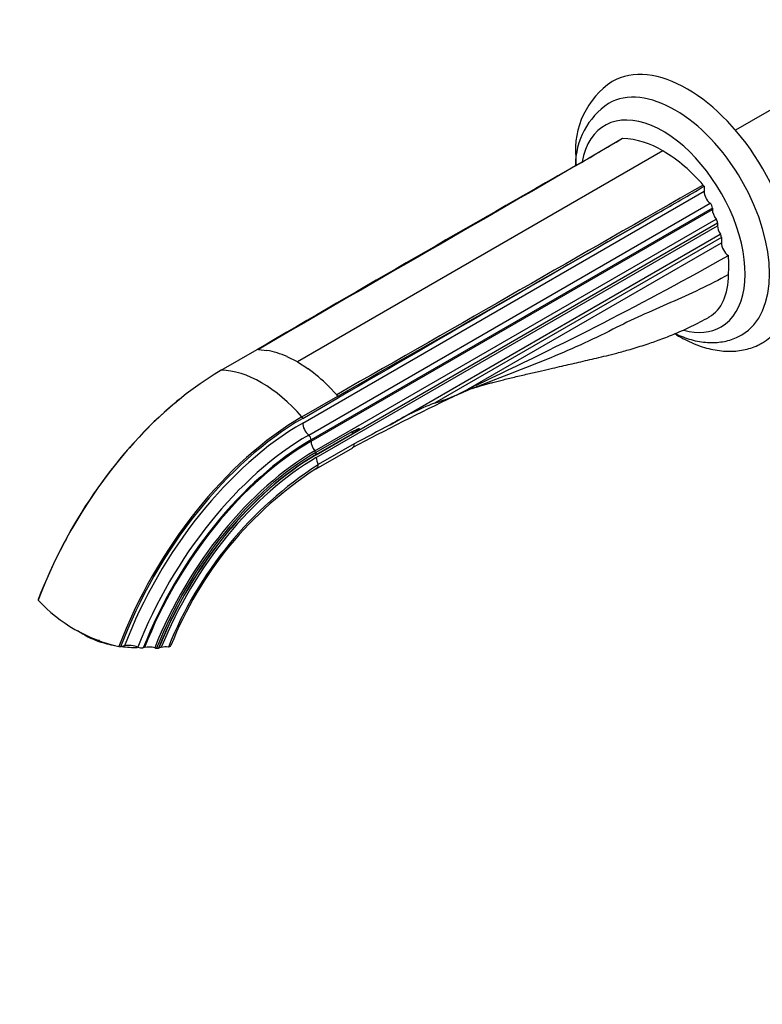
# Model space of a CAD drawing. Units: millimetres. Extents: x 0 to 1478, y 0 to 1758.
# Drawn here: x 163 to 335, y 229 to 457 of the extents above; entities that cross this region are included whole.
import ezdxf
from ezdxf import colors
from ezdxf.entities.mleader import LeaderData, LeaderLine
from ezdxf.math import Vec2, Vec3

# ---------------------------------------------------------------- set-up
doc = ezdxf.new("R2010")
doc.units = ezdxf.units.MM
doc.layers.add('DV5_Défaut', color=7, linetype='Continuous')
doc.layers.add('Défaut', color=7, linetype='Continuous')

# ---------------------------------------------------------------- blocks, each defined once
blk = doc.blocks.new('_DOT')
at = {"color": 0}
blk.add_line((0, 0), (-1, 0), dxfattribs=at)
at = {"color": 0, "const_width": 0.333}
blk.add_lwpolyline([(-0.1665, 0, 1), (0.1665, 0, 1)], format="xyb", close=True, dxfattribs=at)
blk = doc.blocks.new('SE4')
at = {"layer": 'DV5_Défaut', "color": 7, "linetype": 'Continuous'}
for p, q in [((355.03, 446.43), (329.02, 431.41)), ((312.15, 426.62), (227.3, 377.63)), ((321.7, 418.41), (321.7, 417.27)), ((228.5, 363.46), (321.7, 417.27)), ((229.89, 360.67), (323.09, 414.48)), ((323.65, 413.36), (230.45, 359.55)), ((230.45, 359.24), (323.65, 413.05)), ((323.65, 413.36), (323.65, 413.05)), ((231.3, 356.99), (324.5, 410.8)), ((231.65, 356.09), (324.85, 409.9)), ((231.65, 355.44), (324.85, 409.25)), ((324.85, 409.9), (324.85, 409.25)), ((248.78, 363.04), (325.48, 407.32)), ((325.73, 406.55), (259.1, 368.08)), ((266.98, 371.39), (325.73, 405.31)), ((325.73, 406.55), (325.73, 405.31)), ((209.59, 375.7), (217.93, 380.52)), ((218.22, 380.52), (220.14, 380.33)), ((227.3, 377.63), (224.91, 378.85)), ((227.3, 377.63), (229.69, 376.09)), ((234.47, 372.05), (236.39, 370.03)), ((268.71, 372.23), (266.98, 371.39)), ((268.77, 372.26), (268.71, 372.23)), ((228.32, 364.88), (236.67, 369.7)), ((228.5, 364.54), (236.85, 369.36)), ((236.67, 369.7), (236.85, 369.36)), ((239.88, 361.43), (231.53, 356.61)), ((239.88, 361.43), (239.99, 360.97)), ((231.65, 356.16), (239.99, 360.97)), ((231.62, 352.83), (240.12, 357.73)), ((240.45, 358.62), (232.11, 353.8)), ((167.1, 322.54), (167.07, 322.38)), ((181.19, 312.77), (181.27, 313.13)), ((185.81, 311.57), (186.2, 311.52)), ((187.13, 311.77), (186.2, 311.52)), ((191.76, 311.37), (191.49, 311.29)), ((194.58, 311.21), (195.03, 311.23)), ((195.09, 311.24), (195.03, 311.23)), ((195.66, 311.4), (195.09, 311.24))]:
    blk.add_line(p, q, dxfattribs=at)
for centre, radius, start, end in [((311.08, 426.73), 19.26, 123.8741, 184.962), ((309.06, 423.27), 17.23, 123.5642, 180.2129), ((-1208.94, 3010.51), 2991.11, 300.11644, 300.35444), ((306.22, 421.86), 8.39, 114.1925, 115.5233), ((301.92, 410.06), 19.47, 58.2691, 87.4373), ((292.75, 394.19), 37.79, 40.4181, 59.1084), ((3847.43, -5826.26), 7190.09, 119.63734, 120.317563), ((7865.62, -12780.36), 15221.52, 119.83924, 119.934237), ((-1192.09, 3003.33), 2995.56, 300.11662, 300.35426), ((284.93, 395.88), 43.12, 31.4947, 31.9415), ((-10970.21, 20071.27), 22665.96, 299.632613, 299.84891), ((7884.7, -12791.35), 15221.49, 119.839239, 120.161393), ((-101.38, 1165.08), 874.97, 295.02692, 299.3398), ((216.81, 361.08), 19.54, 65.6849, 80.0216), ((207.64, 345.19), 37.96, 45.153, 54.3734), ((247.92, 405.72), 39.27, 286.5332, 299.0421), ((293.64, 305.76), 70.58, 110.2881, 114.7264), ((256.58, 299.64), 89.56, 129.3508, 131.2412), ((512.17, -150.56), 576.52, 115.53933, 118.16877), ((282.49, 307.1), 65.31, 110.9913, 121.0755), ((1911.36, -2779.93), 3555.62, 117.87806, 118.02995), ((280.99, 278.18), 90.04, 122.88, 158.3168), ((278.57, 279.86), 86.77, 122.7018, 158.3764), ((194.04, 347.46), 36.83, 222.9182, 257.0818), ((187.96, 332.32), 20.68, 235.4629, 250.9135), ((188.13, 306.55), 5.31, 66.6291, 100.9297), ((191.08, 313.4), 2.14, 246.7923, 280.8112), ((192.77, 306.47), 5, 74.1024, 101.6637), ((194.75, 313.64), 2.44, 255.4592, 266.0386), ((196.64, 307.06), 4.44, 81.159, 102.7097)]:
    blk.add_arc(centre, radius, start, end, dxfattribs=at)
for centre, major_axis, ratio, start_param, end_param in [((317.81, 412.41), (17.5, -30.31), 0.57735, 0, 3.140331), ((314.98, 410.78), (15.5, -26.85), 0.57735, 0.00089, 3.139714), ((312.15, 409.15), (13.5, -23.38), 0.57735, 0, 3.740433), ((323.47, 416.25), (-1.25, 2.17), 0.57735, 0.785398, 2.140234), ((322.94, 413.77), (-0.5, 0.866), 0.57735, 3.926991, 5.281827), ((325.41, 412.02), (-1.25, 2.17), 0.57735, 0.785398, 1.81602), ((324.14, 410.31), (-0.5, 0.866), 0.57735, 3.926991, 4.957613), ((326.62, 408.23), (-1.25, 2.17), 0.57735, 0.785398, 1.657972), ((325.02, 406.96), (-0.5, 0.866), 0.57735, 3.926991, 4.799565), ((327.5, 404.29), (-1.25, 2.17), 0.57735, 0.785398, 2.269751), ((309.78, 410.22), (12.5, -21.65), 0.57735, 0.679927, 0.896725), ((312.15, 409.15), (13.5, -23.38), 0.57735, 5.755662, 6.283185), ((227.3, 353.13), (-15, 25.98), 0.57735, -0.342891, -0.327944), ((209.59, 319.43), (-34.46, -59.68), 0.57735, 3.926991, 4.987213), ((218.96, 348.32), (-15, 25.98), 0.57735, 5.040332, 5.955243), ((227.31, 353.15), (-14.99, 25.96), 0.57735, -1.242853, -1.227896), ((209.41, 319.53), (34.31, 59.42), 0.57735, 1.032547, 1.844517), ((228.32, 308.61), (-34.46, -59.68), 0.57735, 3.926991, 4.987213), ((228.5, 308.51), (-34.31, -59.42), 0.57735, 3.926991, 4.986109), ((228.5, 308.51), (-33.65, -58.28), 0.57735, 3.926991, 4.981111), ((214.87, 359.42), (12.5, -21.65), 0.57735, 1.475354, 1.490918), ((230.27, 362.44), (-1.25, 2.17), 0.57735, 0.785398, 2.140234), ((229.89, 307.71), (-32.43, -56.17), 0.57735, 3.926991, 4.971289), ((230.45, 307.39), (31.94, 55.32), 0.57735, 0.785398, 1.825549), ((230.45, 307.39), (-31.75, -54.99), 0.57735, 3.926991, 4.965487), ((229.74, 359.96), (-0.5, 0.866), 0.57735, 3.926991, 5.281827), ((232.21, 358.22), (-1.25, 2.17), 0.57735, 0.785398, 1.81602), ((231.3, 306.89), (-30.68, -53.14), 0.57735, 3.926991, 4.955784), ((231.53, 306.76), (30.52, 52.87), 0.57735, 0.785398, 1.812748), ((230.94, 356.5), (-0.5, 0.866), 0.57735, 4.511185, 4.957613), ((214.87, 359.42), (12.5, -21.65), 0.57735, 1.105645, 1.12574), ((231.65, 306.7), (-30.29, -52.46), 0.57735, 3.926991, 4.95207), ((231.65, 306.7), (-30.25, -52.39), 0.57735, 3.926991, 4.951702), ((231.65, 306.7), (-29.85, -51.7), 0.57735, 3.926991, 4.947792), ((230.94, 356.5), (0.5, -0.866), 0.57735, 0.785398, 0.861793), ((233.42, 354.42), (-1.25, 2.17), 0.57735, 0.785398, 1.523226), ((230.69, 354.6), (-1, 1.73), 0.57735, 3.142778, 3.936138), ((185.31, 316.74), (-11.76, 2.41), 0.408248, 1.297215, 1.622326), ((185.31, 316.74), (-11.76, 2.41), 0.408248, 1.750786, 2.066275)]:
    blk.add_ellipse(centre, major_axis=major_axis, ratio=ratio, start_param=start_param, end_param=end_param, dxfattribs=at)
for points, degree in [([(302.79, 429.51), (274.71, 413.06), (246.29, 396.97), (218.22, 380.52)], 3), ([(321.52, 418.69), (293.03, 402.48), (264.88, 386.23), (236.39, 370.03)], 3), ([(220.14, 380.33), (220.17, 380.32), (220.19, 380.32)], 2), ([(224.85, 378.88), (224.88, 378.87), (224.91, 378.85)], 2), ([(229.69, 376.09), (229.72, 376.07), (229.75, 376.05)], 2), ([(234.41, 372.11), (234.44, 372.08), (234.47, 372.05)], 2)]:
    blk.add_open_spline(points, degree=degree, dxfattribs=at)
for points, knots in [([(291.89, 425.07), (291.9, 424.62), (291.9, 424.12), (291.92, 423.58), (291.93, 423.45)], [0, 0, 0, 0, 0.751205, 1, 1, 1, 1]), ([(327.36, 397.92), (325.17, 396.7), (320.72, 394.44), (313.91, 391.39), (307.11, 388.42), (302.68, 386.33), (300.51, 385.22), (295.52, 382.66), (285.23, 378.09), (274.43, 373.98), (268.94, 371.87), (268.75, 371.8)], [0, 0, 0, 0, 0.115265, 0.2305301, 0.3457951, 0.4610602, 0.4610602, 0.4610602, 0.7258128, 0.9905655, 1, 1, 1, 1]), ([(322.87, 388.06), (322.88, 388.06), (324.3, 388.88), (326.57, 391.48), (327.36, 395.62), (327.36, 397.92)], [0, 0, 0, 0, 0.004451, 0.502226, 1, 1, 1, 1]), ([(267.92, 371.48), (268.18, 371.58), (268.62, 371.73), (269.42, 371.99), (270.55, 372.32), (271.68, 372.63), (273.17, 373.03), (275.21, 373.55), (278.09, 374.24), (281.1, 374.94), (283.9, 375.59), (286.39, 376.15), (288.62, 376.67), (290.65, 377.13), (292.6, 377.58), (294.63, 378.06), (296.73, 378.55), (298.99, 379.08), (301.62, 379.74), (304.72, 380.59), (308.08, 381.63), (311.57, 382.84), (315.08, 384.22), (318.98, 385.95), (321.38, 387.25), (322.87, 388.06)], [0, 0, 0, 0, 0.032325, 0.059981, 0.082569, 0.102956, 0.122397, 0.171215, 0.226924, 0.284637, 0.33878, 0.387059, 0.430541, 0.469338, 0.510943, 0.552137, 0.592887, 0.634229, 0.675431, 0.724445, 0.781393, 0.829346, 0.88178, 0.938669, 1, 1, 1, 1]), ([(314.92, 384.17), (315.05, 384.09), (315.83, 383.61), (317.28, 382.81), (319.28, 381.88), (321.28, 381.14), (323.28, 380.59), (325.25, 380.24), (327.17, 380.09), (329.04, 380.14), (330.84, 380.39), (332.54, 380.84), (334.04, 381.41), (334.83, 381.85), (335.22, 382.07)], [0, 0, 0, 0, 0.018395, 0.113191, 0.208112, 0.302936, 0.397394, 0.491135, 0.583782, 0.675008, 0.76463, 0.852672, 0.939365, 1, 1, 1, 1]), ([(315, 384.21), (315.6, 383.93), (316.85, 383.4), (318.72, 382.78), (320.61, 382.36), (322.47, 382.13), (324.27, 382.12), (326.02, 382.3), (327.66, 382.68), (329.19, 383.24), (330.03, 383.7), (330.5, 383.95)], [0, 0, 0, 0, 0.113151, 0.23106, 0.348186, 0.463952, 0.577817, 0.689436, 0.798767, 0.906095, 1, 1, 1, 1]), ([(268.71, 372.23), (268.3, 372.01), (267.47, 371.57), (266.22, 370.93), (264.97, 370.29), (264.09, 369.86), (263.64, 369.64), (263.6, 369.62)], [0, 0, 0, 0, 0.245281, 0.49021, 0.734795, 0.979045, 1, 1, 1, 1]), ([(239.88, 361.43), (240.17, 361.57), (240.45, 361.71), (240.89, 361.91), (241.04, 361.98), (241.25, 362.07), (241.33, 362.1), (241.44, 362.14), (241.48, 362.15), (241.53, 362.16), (241.55, 362.17), (241.59, 362.17), (241.62, 362.17), (241.6, 362.1), (241.56, 362.07), (241.49, 362.01), (241.46, 361.99), (241.36, 361.91), (241.29, 361.86), (241.09, 361.71), (240.95, 361.61), (240.54, 361.33), (240.27, 361.15), (239.99, 360.97)], [0, 0, 0, 0, 0.25, 0.25, 0.375, 0.375, 0.4375, 0.4375, 0.46875, 0.46875, 0.484375, 0.484375, 0.5, 0.5, 0.53125, 0.53125, 0.5625, 0.5625, 0.625, 0.625, 0.75, 0.75, 1, 1, 1, 1]), ([(240.04, 357.69), (240.04, 357.69), (240.05, 357.69), (240.18, 357.77), (240.28, 357.89), (240.42, 358.21), (240.46, 358.4), (240.45, 358.62)], [0, 0, 0, 0, 0.005644, 0.005644, 0.502822, 0.502822, 1, 1, 1, 1]), ([(197.9, 311.84), (197.87, 311.76), (197.81, 311.68), (197.61, 311.55), (197.48, 311.49), (197.32, 311.45)], [0, 0, 0, 0, 0.4757017, 0.4757017, 1, 1, 1, 1])]:
    blk.add_open_spline(points, degree=3, knots=knots, dxfattribs=at)

msp = doc.modelspace()

# ---------------------------------------------------------------- block references
at = {"layer": 'Défaut'}
msp.add_blockref('SE4', (0, 0), dxfattribs=at)

# ---------------------------------------------------------------- leaders
at = {"layer": 'Défaut', "color": 7, "linetype": 'Continuous'}
ml = msp.add_multileader_mtext('Standard', dxfattribs=at)
ml.set_content('{\\pxsm0.9;\\fSolid Edge ISO|b1||i0||c0|p34;\\W1.;14/05/2018\\P}', color=256)
ml.set_leader_properties()
ml.set_arrow_properties(name='DOT')
ml.build(insert=Vec2(0, 0))
ml.multileader.update_dxf_attribs({"leader_type": 0, "dogleg_length": 0, "arrow_head_size": 12})
ctx = ml.context
ctx.base_point, ctx.char_height, ctx.arrow_head_size, ctx.landing_gap_size = Vec3(1390.41, 1750.71), 12, 12, 4.2
notes = []
notes.append((ctx, [(0, (0, 0, 0), (0, 0), (1, 0), 1, [])]))
ctx.mtext.insert = Vec3(1392.41, 1756.83)
for ctx, leaders in notes:
    for number, flags, end, landing, length, lines in leaders:
        leader = LeaderData()
        leader.index, (leader.has_last_leader_line, leader.has_dogleg_vector, leader.attachment_direction) = number, flags
        leader.last_leader_point, leader.dogleg_vector, leader.dogleg_length = Vec3(end), Vec3(landing), length
        for number, points, colour, breaks in lines:
            line = LeaderLine()
            line.index, line.vertices, line.color, line.breaks = number, Vec3.list(points), colors.encode_raw_color(colour), breaks
            leader.lines.append(line)
        ctx.leaders.append(leader)

doc.saveas('drawing.dxf')
